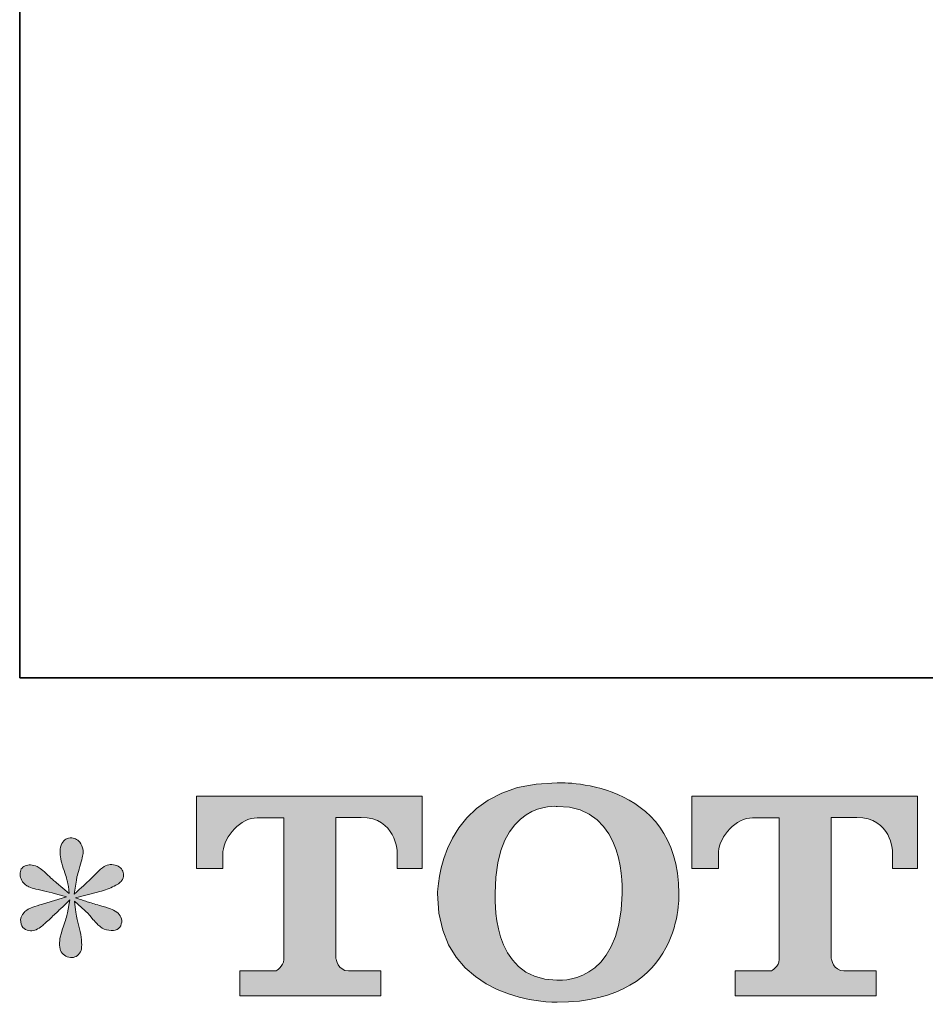
# Model space of a CAD drawing. Units: inches. Extents: x -364 to 2800, y -1210 to 1076.
# Drawn here: x -364 to -106, y -1203 to -924 of the extents above; entities that cross this region are included whole.
import ezdxf

# ---------------------------------------------------------------- set-up
doc = ezdxf.new("R2010")
doc.units = ezdxf.units.IN
doc.header["$MEASUREMENT"] = 0
doc.layers.add('图层 1', color=7, linetype='Continuous')

msp = doc.modelspace()

# ---------------------------------------------------------------- hatches: boundary and pattern name
at = {"layer": '图层 1'}
h = msp.add_hatch(color=7, dxfattribs=at)
h.dxf.hatch_style = 2
edge = h.paths.add_edge_path()
edge.add_spline(control_points=[(-192.43, -1172.04), (-192.9, -1198.69), (-211.01, -1196.6), (-211.01, -1196.6), (-230.23, -1196.6), (-228.47, -1172.04), (-228.47, -1172.04), (-228.47, -1145.36), (-210.93, -1147.28), (-210.93, -1147.28), (-190.82, -1147.13), (-192.43, -1172.04), (-192.43, -1172.04)], knot_values=[0, 0, 0, 0, 0.352778, 0.352778, 0.352778, 0.705556, 0.705556, 0.705556, 1.058333, 1.058333, 1.058333, 1.411111, 1.411111, 1.411111, 1.411111], degree=3, periodic=0)
edge.add_line((-192.43, -1172.04), (-192.43, -1172.04))
edge = h.paths.add_edge_path()
edge.add_spline(control_points=[(-244.86, -1172.04), (-244.86, -1203.5), (-210.93, -1202.93), (-210.93, -1202.93), (-174.65, -1202.93), (-176.31, -1172.04), (-176.31, -1172.04), (-176.31, -1138.96), (-210.93, -1140.57), (-210.93, -1140.57), (-244.81, -1140.57), (-244.86, -1172.04), (-244.86, -1172.04)], knot_values=[0, 0, 0, 0, 0.352778, 0.352778, 0.352778, 0.705556, 0.705556, 0.705556, 1.058333, 1.058333, 1.058333, 1.411111, 1.411111, 1.411111, 1.411111], degree=3, periodic=0)
edge.add_line((-244.86, -1172.04), (-244.86, -1172.04))
h = msp.add_hatch(color=7, dxfattribs=at)
h.dxf.hatch_style = 2
edge = h.paths.add_edge_path()
edge.add_spline(control_points=[(-313.34, -1164.91), (-313.34, -1164.91), (-313.34, -1144.4), (-313.34, -1144.4), (-313.34, -1144.4), (-249.28, -1144.4), (-249.28, -1144.4), (-249.28, -1144.4), (-249.28, -1164.91), (-249.28, -1164.91), (-249.28, -1164.91), (-256.33, -1164.91), (-256.33, -1164.91), (-256.33, -1164.91), (-256.33, -1160.13), (-256.33, -1160.13), (-256.33, -1160.13), (-256.69, -1150.42), (-266.56, -1150.42), (-266.56, -1150.42), (-273.74, -1150.42), (-273.74, -1150.42), (-273.74, -1150.42), (-273.74, -1190.52), (-273.74, -1190.52), (-273.74, -1190.52), (-273.15, -1194.01), (-270.15, -1194.01), (-270.15, -1194.01), (-261, -1194.01), (-261, -1194.01), (-261, -1194.01), (-261, -1201.09), (-261, -1201.09), (-261, -1201.09), (-301.06, -1201.09), (-301.06, -1201.09), (-301.06, -1201.09), (-301.06, -1194.01), (-301.06, -1194.01), (-301.06, -1194.01), (-290.8, -1194.01), (-290.8, -1194.01), (-290.8, -1194.01), (-288.53, -1192.8), (-288.53, -1190.77), (-288.53, -1190.77), (-288.53, -1150.52), (-288.53, -1150.52), (-288.53, -1150.52), (-296.09, -1150.52), (-296.09, -1150.52), (-300.83, -1150.52), (-305.42, -1155.67), (-305.81, -1160.13), (-305.81, -1160.13), (-305.81, -1164.89), (-305.81, -1164.89), (-305.81, -1164.89), (-313.34, -1164.91), (-313.34, -1164.91)], knot_values=[0, 0, 0, 0, 1, 1, 1, 2, 2, 2, 3, 3, 3, 4, 4, 4, 5, 5, 5, 6, 6, 6, 7, 7, 7, 8, 8, 8, 9, 9, 9, 10, 10, 10, 11, 11, 11, 12, 12, 12, 13, 13, 13, 14, 14, 14, 15, 15, 15, 16, 16, 16, 17, 17, 17, 18, 18, 18, 19, 19, 19, 20, 20, 20, 20], degree=3, periodic=0)
h = msp.add_hatch(color=7, dxfattribs=at)
h.dxf.hatch_style = 2
edge = h.paths.add_edge_path()
edge.add_spline(control_points=[(-172.62, -1164.91), (-172.62, -1164.91), (-172.62, -1144.4), (-172.62, -1144.4), (-172.62, -1144.4), (-108.55, -1144.4), (-108.55, -1144.4), (-108.55, -1144.4), (-108.55, -1164.91), (-108.55, -1164.91), (-108.55, -1164.91), (-115.59, -1164.91), (-115.59, -1164.91), (-115.59, -1164.91), (-115.59, -1160.13), (-115.59, -1160.13), (-115.59, -1160.13), (-115.95, -1150.42), (-125.81, -1150.42), (-125.81, -1150.42), (-133.03, -1150.42), (-133.03, -1150.42), (-133.03, -1150.42), (-133.03, -1190.52), (-133.03, -1190.52), (-133.03, -1190.52), (-132.42, -1194.01), (-129.43, -1194.01), (-129.43, -1194.01), (-120.29, -1194.01), (-120.29, -1194.01), (-120.29, -1194.01), (-120.29, -1201.09), (-120.29, -1201.09), (-120.29, -1201.09), (-160.33, -1201.09), (-160.33, -1201.09), (-160.33, -1201.09), (-160.33, -1194.01), (-160.33, -1194.01), (-160.33, -1194.01), (-150.08, -1194.01), (-150.08, -1194.01), (-150.08, -1194.01), (-147.79, -1192.8), (-147.79, -1190.77), (-147.79, -1190.77), (-147.79, -1150.52), (-147.79, -1150.52), (-147.79, -1150.52), (-155.36, -1150.52), (-155.36, -1150.52), (-160.1, -1150.52), (-164.68, -1155.67), (-165.09, -1160.13), (-165.09, -1160.13), (-165.09, -1164.89), (-165.09, -1164.89), (-165.09, -1164.89), (-172.62, -1164.91), (-172.62, -1164.91)], knot_values=[0, 0, 0, 0, 1, 1, 1, 2, 2, 2, 3, 3, 3, 4, 4, 4, 5, 5, 5, 6, 6, 6, 7, 7, 7, 8, 8, 8, 9, 9, 9, 10, 10, 10, 11, 11, 11, 12, 12, 12, 13, 13, 13, 14, 14, 14, 15, 15, 15, 16, 16, 16, 17, 17, 17, 18, 18, 18, 19, 19, 19, 20, 20, 20, 20], degree=3, periodic=0)
h = msp.add_hatch(color=7, dxfattribs=at)
h.dxf.hatch_style = 2
edge = h.paths.add_edge_path()
edge.add_spline(control_points=[(-350.28, -1173.01), (-350.28, -1173.01), (-357.04, -1175.02), (-357.04, -1175.02), (-359.32, -1175.71), (-360.71, -1176.2), (-361.2, -1176.5), (-361.7, -1176.8), (-362.04, -1177.07), (-362.24, -1177.32), (-363.08, -1178.26), (-363.43, -1179.18), (-363.28, -1180.07), (-363.13, -1180.96), (-362.81, -1181.6), (-362.32, -1182), (-361.82, -1182.4), (-361.2, -1182.59), (-360.46, -1182.59), (-359.96, -1182.64), (-359.44, -1182.54), (-358.9, -1182.3), (-358.35, -1182.05), (-357.8, -1181.7), (-357.23, -1181.26), (-356.66, -1180.81), (-355.87, -1180.09), (-354.85, -1179.1), (-353.83, -1178.11), (-352.99, -1177.32), (-352.32, -1176.7), (-351.65, -1176.08), (-350.65, -1175.12), (-349.31, -1173.83), (-349.31, -1173.83), (-350, -1177.47), (-350, -1177.47), (-350.18, -1178.46), (-350.55, -1179.75), (-351.1, -1181.31), (-351.64, -1182.87), (-351.94, -1183.81), (-351.99, -1184.15), (-352.19, -1184.95), (-352.27, -1185.79), (-352.25, -1186.66), (-352.22, -1187.54), (-352.06, -1188.17), (-351.77, -1188.61), (-351.47, -1189.06), (-351.04, -1189.45), (-350.47, -1189.78), (-349.9, -1190.1), (-349.31, -1190.22), (-348.72, -1190.19), (-348.13, -1190.19), (-347.61, -1190), (-347.16, -1189.63), (-346.71, -1189.26), (-346.37, -1188.76), (-346.12, -1188.17), (-345.97, -1187.62), (-345.92, -1186.88), (-345.97, -1185.91), (-346.02, -1184.95), (-346.14, -1183.91), (-346.34, -1182.82), (-346.34, -1182.82), (-347.23, -1179.4), (-347.23, -1179.4), (-347.53, -1178.31), (-347.78, -1176.58), (-347.98, -1174.2), (-347.98, -1174.2), (-344.04, -1177.84), (-344.04, -1177.84), (-343.99, -1177.89), (-343.56, -1178.41), (-342.74, -1179.37), (-341.92, -1180.34), (-341.2, -1181.06), (-340.58, -1181.53), (-339.97, -1182), (-339.18, -1182.3), (-338.24, -1182.45), (-337.32, -1182.64), (-336.52, -1182.57), (-335.9, -1182.22), (-335.28, -1181.88), (-334.88, -1181.36), (-334.69, -1180.68), (-334.48, -1179.97), (-334.52, -1179.35), (-334.79, -1178.78), (-335.06, -1178.21), (-335.47, -1177.72), (-336.01, -1177.32), (-336.56, -1176.92), (-337.15, -1176.6), (-337.8, -1176.35), (-338.44, -1176.11), (-339.47, -1175.78), (-340.88, -1175.39), (-342.29, -1174.99), (-343.47, -1174.64), (-344.41, -1174.35), (-345.35, -1174.05), (-346.47, -1173.68), (-347.75, -1173.23), (-347.75, -1173.23), (-341.44, -1171.6), (-341.44, -1171.6), (-339.9, -1171.25), (-338.48, -1170.78), (-337.17, -1170.16), (-335.85, -1169.54), (-335, -1168.95), (-334.6, -1168.4), (-334.21, -1167.86), (-334.02, -1167.34), (-334.05, -1166.82), (-334.07, -1166.3), (-334.21, -1165.8), (-334.45, -1165.36), (-334.7, -1164.91), (-335.09, -1164.56), (-335.61, -1164.3), (-336.13, -1164.02), (-336.71, -1163.85), (-337.35, -1163.8), (-338, -1163.8), (-338.59, -1163.92), (-339.14, -1164.14), (-339.68, -1164.37), (-340.35, -1164.86), (-341.14, -1165.65), (-341.14, -1165.65), (-343.52, -1168.03), (-343.52, -1168.03), (-344.51, -1169.02), (-346.05, -1170.41), (-348.13, -1172.19), (-348.13, -1172.19), (-347.46, -1168.25), (-347.46, -1168.25), (-347.41, -1167.66), (-347.09, -1166.37), (-346.49, -1164.39), (-345.9, -1162.41), (-345.57, -1161.07), (-345.53, -1160.38), (-345.53, -1159.39), (-345.74, -1158.57), (-346.16, -1157.93), (-346.58, -1157.28), (-346.99, -1156.86), (-347.38, -1156.64), (-347.78, -1156.42), (-348.22, -1156.27), (-348.72, -1156.22), (-349.48, -1156.22), (-350.04, -1156.34), (-350.47, -1156.59), (-350.89, -1156.84), (-351.26, -1157.26), (-351.58, -1157.83), (-351.9, -1158.4), (-352.06, -1159.14), (-352.06, -1160.08), (-352.13, -1161.32), (-351.82, -1162.91), (-351.17, -1164.82), (-350.54, -1166.72), (-350.13, -1168.01), (-350, -1168.7), (-349.83, -1169.39), (-349.66, -1170.51), (-349.48, -1172.04), (-349.48, -1172.04), (-353.1, -1169), (-353.1, -1169), (-353.4, -1168.8), (-354.23, -1168.06), (-355.59, -1166.77), (-356.95, -1165.48), (-357.95, -1164.69), (-358.56, -1164.39), (-359.18, -1164.09), (-359.84, -1163.92), (-360.53, -1163.87), (-361.03, -1163.87), (-361.52, -1163.97), (-362.02, -1164.17), (-362.51, -1164.37), (-362.87, -1164.66), (-363.1, -1165.06), (-363.32, -1165.46), (-363.43, -1165.95), (-363.43, -1166.55), (-363.43, -1167.14), (-363.28, -1167.73), (-362.99, -1168.3), (-362.7, -1168.87), (-362.21, -1169.37), (-361.54, -1169.82), (-360.87, -1170.26), (-359.56, -1170.68), (-357.6, -1171.08), (-355.64, -1171.47), (-353.2, -1172.12), (-350.28, -1173.01)], knot_values=[0, 0, 0, 0, 0.352778, 0.352778, 0.352778, 0.705556, 0.705556, 0.705556, 1.058333, 1.058333, 1.058333, 1.411111, 1.411111, 1.411111, 1.763889, 1.763889, 1.763889, 2.116667, 2.116667, 2.116667, 2.469444, 2.469444, 2.469444, 2.822222, 2.822222, 2.822222, 3.175, 3.175, 3.175, 3.527778, 3.527778, 3.527778, 3.880556, 3.880556, 3.880556, 4.233333, 4.233333, 4.233333, 4.586111, 4.586111, 4.586111, 4.938889, 4.938889, 4.938889, 5.291667, 5.291667, 5.291667, 5.644444, 5.644444, 5.644444, 5.997222, 5.997222, 5.997222, 6.35, 6.35, 6.35, 6.702778, 6.702778, 6.702778, 7.055556, 7.055556, 7.055556, 7.408333, 7.408333, 7.408333, 7.761111, 7.761111, 7.761111, 8.113889, 8.113889, 8.113889, 8.466667, 8.466667, 8.466667, 8.819444, 8.819444, 8.819444, 9.172222, 9.172222, 9.172222, 9.525, 9.525, 9.525, 9.877778, 9.877778, 9.877778, 10.230556, 10.230556, 10.230556, 10.583333, 10.583333, 10.583333, 10.936111, 10.936111, 10.936111, 11.288889, 11.288889, 11.288889, 11.641667, 11.641667, 11.641667, 11.994444, 11.994444, 11.994444, 12.347222, 12.347222, 12.347222, 12.7, 12.7, 12.7, 13.052778, 13.052778, 13.052778, 13.405556, 13.405556, 13.405556, 13.758333, 13.758333, 13.758333, 14.111111, 14.111111, 14.111111, 14.463889, 14.463889, 14.463889, 14.816667, 14.816667, 14.816667, 15.169444, 15.169444, 15.169444, 15.522222, 15.522222, 15.522222, 15.875, 15.875, 15.875, 16.227778, 16.227778, 16.227778, 16.580556, 16.580556, 16.580556, 16.933333, 16.933333, 16.933333, 17.286111, 17.286111, 17.286111, 17.638889, 17.638889, 17.638889, 17.991667, 17.991667, 17.991667, 18.344444, 18.344444, 18.344444, 18.697222, 18.697222, 18.697222, 19.05, 19.05, 19.05, 19.402778, 19.402778, 19.402778, 19.755556, 19.755556, 19.755556, 20.108333, 20.108333, 20.108333, 20.461111, 20.461111, 20.461111, 20.813889, 20.813889, 20.813889, 21.166667, 21.166667, 21.166667, 21.519444, 21.519444, 21.519444, 21.872222, 21.872222, 21.872222, 22.225, 22.225, 22.225, 22.577778, 22.577778, 22.577778, 22.930556, 22.930556, 22.930556, 23.283333, 23.283333, 23.283333, 23.636111, 23.636111, 23.636111, 23.988889, 23.988889, 23.988889, 24.341667, 24.341667, 24.341667, 24.694444, 24.694444, 24.694444, 24.694444], degree=3, periodic=0)
edge.add_line((-350.28, -1173.01), (-350.28, -1173.01))

# ---------------------------------------------------------------- linework, layer by layer
at = {"layer": '图层 1', "color": 7, "lineweight": 35}
msp.add_lwpolyline([(2799.51, -1110.78), (-363.56, -1110.78), (-363.56, 938.01), (2799.51, 938.01), (2799.51, -1110.78)], dxfattribs=at)
at = {"layer": '图层 1', "color": 7, "lineweight": 0}
for points, knots in [([(-244.86, -1172.04), (-244.86, -1203.5), (-210.93, -1202.93), (-210.93, -1202.93), (-174.65, -1202.93), (-176.31, -1172.04), (-176.31, -1172.04), (-176.31, -1138.96), (-210.93, -1140.57), (-210.93, -1140.57), (-244.81, -1140.57), (-244.86, -1172.04), (-244.86, -1172.04)], [0, 0, 0, 0, 1, 1, 1, 2, 2, 2, 3, 3, 3, 4, 4, 4, 4]), ([(-313.34, -1164.91), (-313.34, -1164.91), (-313.34, -1144.4), (-313.34, -1144.4), (-313.34, -1144.4), (-249.28, -1144.4), (-249.28, -1144.4), (-249.28, -1144.4), (-249.28, -1164.91), (-249.28, -1164.91), (-249.28, -1164.91), (-256.33, -1164.91), (-256.33, -1164.91), (-256.33, -1164.91), (-256.33, -1160.13), (-256.33, -1160.13), (-256.33, -1160.13), (-256.69, -1150.42), (-266.56, -1150.42), (-266.56, -1150.42), (-273.74, -1150.42), (-273.74, -1150.42), (-273.74, -1150.42), (-273.74, -1190.52), (-273.74, -1190.52), (-273.74, -1190.52), (-273.15, -1194.01), (-270.15, -1194.01), (-270.15, -1194.01), (-261, -1194.01), (-261, -1194.01), (-261, -1194.01), (-261, -1201.09), (-261, -1201.09), (-261, -1201.09), (-301.06, -1201.09), (-301.06, -1201.09), (-301.06, -1201.09), (-301.06, -1194.01), (-301.06, -1194.01), (-301.06, -1194.01), (-290.8, -1194.01), (-290.8, -1194.01), (-290.8, -1194.01), (-288.53, -1192.8), (-288.53, -1190.77), (-288.53, -1190.77), (-288.53, -1150.52), (-288.53, -1150.52), (-288.53, -1150.52), (-296.09, -1150.52), (-296.09, -1150.52), (-300.83, -1150.52), (-305.42, -1155.67), (-305.81, -1160.13), (-305.81, -1160.13), (-305.81, -1164.89), (-305.81, -1164.89), (-305.81, -1164.89), (-313.34, -1164.91), (-313.34, -1164.91)], [0, 0, 0, 0, 1, 1, 1, 2, 2, 2, 3, 3, 3, 4, 4, 4, 5, 5, 5, 6, 6, 6, 7, 7, 7, 8, 8, 8, 9, 9, 9, 10, 10, 10, 11, 11, 11, 12, 12, 12, 13, 13, 13, 14, 14, 14, 15, 15, 15, 16, 16, 16, 17, 17, 17, 18, 18, 18, 19, 19, 19, 20, 20, 20, 20]), ([(-192.43, -1172.04), (-192.9, -1198.69), (-211.01, -1196.6), (-211.01, -1196.6), (-230.23, -1196.6), (-228.47, -1172.04), (-228.47, -1172.04), (-228.47, -1145.36), (-210.93, -1147.28), (-210.93, -1147.28), (-190.82, -1147.13), (-192.43, -1172.04), (-192.43, -1172.04)], [0, 0, 0, 0, 1, 1, 1, 2, 2, 2, 3, 3, 3, 4, 4, 4, 4]), ([(-172.62, -1164.91), (-172.62, -1164.91), (-172.62, -1144.4), (-172.62, -1144.4), (-172.62, -1144.4), (-108.55, -1144.4), (-108.55, -1144.4), (-108.55, -1144.4), (-108.55, -1164.91), (-108.55, -1164.91), (-108.55, -1164.91), (-115.59, -1164.91), (-115.59, -1164.91), (-115.59, -1164.91), (-115.59, -1160.13), (-115.59, -1160.13), (-115.59, -1160.13), (-115.95, -1150.42), (-125.81, -1150.42), (-125.81, -1150.42), (-133.03, -1150.42), (-133.03, -1150.42), (-133.03, -1150.42), (-133.03, -1190.52), (-133.03, -1190.52), (-133.03, -1190.52), (-132.42, -1194.01), (-129.43, -1194.01), (-129.43, -1194.01), (-120.29, -1194.01), (-120.29, -1194.01), (-120.29, -1194.01), (-120.29, -1201.09), (-120.29, -1201.09), (-120.29, -1201.09), (-160.33, -1201.09), (-160.33, -1201.09), (-160.33, -1201.09), (-160.33, -1194.01), (-160.33, -1194.01), (-160.33, -1194.01), (-150.08, -1194.01), (-150.08, -1194.01), (-150.08, -1194.01), (-147.79, -1192.8), (-147.79, -1190.77), (-147.79, -1190.77), (-147.79, -1150.52), (-147.79, -1150.52), (-147.79, -1150.52), (-155.36, -1150.52), (-155.36, -1150.52), (-160.1, -1150.52), (-164.68, -1155.67), (-165.09, -1160.13), (-165.09, -1160.13), (-165.09, -1164.89), (-165.09, -1164.89), (-165.09, -1164.89), (-172.62, -1164.91), (-172.62, -1164.91)], [0, 0, 0, 0, 1, 1, 1, 2, 2, 2, 3, 3, 3, 4, 4, 4, 5, 5, 5, 6, 6, 6, 7, 7, 7, 8, 8, 8, 9, 9, 9, 10, 10, 10, 11, 11, 11, 12, 12, 12, 13, 13, 13, 14, 14, 14, 15, 15, 15, 16, 16, 16, 17, 17, 17, 18, 18, 18, 19, 19, 19, 20, 20, 20, 20]), ([(-350.28, -1173.01), (-350.28, -1173.01), (-357.04, -1175.02), (-357.04, -1175.02), (-359.32, -1175.71), (-360.71, -1176.2), (-361.2, -1176.5), (-361.7, -1176.8), (-362.04, -1177.07), (-362.24, -1177.32), (-363.08, -1178.26), (-363.43, -1179.18), (-363.28, -1180.07), (-363.13, -1180.96), (-362.81, -1181.6), (-362.32, -1182), (-361.82, -1182.4), (-361.2, -1182.59), (-360.46, -1182.59), (-359.96, -1182.64), (-359.44, -1182.54), (-358.9, -1182.3), (-358.35, -1182.05), (-357.8, -1181.7), (-357.23, -1181.26), (-356.66, -1180.81), (-355.87, -1180.09), (-354.85, -1179.1), (-353.83, -1178.11), (-352.99, -1177.32), (-352.32, -1176.7), (-351.65, -1176.08), (-350.65, -1175.12), (-349.31, -1173.83), (-349.31, -1173.83), (-350, -1177.47), (-350, -1177.47), (-350.18, -1178.46), (-350.55, -1179.75), (-351.1, -1181.31), (-351.64, -1182.87), (-351.94, -1183.81), (-351.99, -1184.15), (-352.19, -1184.95), (-352.27, -1185.79), (-352.25, -1186.66), (-352.22, -1187.54), (-352.06, -1188.17), (-351.77, -1188.61), (-351.47, -1189.06), (-351.04, -1189.45), (-350.47, -1189.78), (-349.9, -1190.1), (-349.31, -1190.22), (-348.72, -1190.19), (-348.13, -1190.19), (-347.61, -1190), (-347.16, -1189.63), (-346.71, -1189.26), (-346.37, -1188.76), (-346.12, -1188.17), (-345.97, -1187.62), (-345.92, -1186.88), (-345.97, -1185.91), (-346.02, -1184.95), (-346.14, -1183.91), (-346.34, -1182.82), (-346.34, -1182.82), (-347.23, -1179.4), (-347.23, -1179.4), (-347.53, -1178.31), (-347.78, -1176.58), (-347.98, -1174.2), (-347.98, -1174.2), (-344.04, -1177.84), (-344.04, -1177.84), (-343.99, -1177.89), (-343.56, -1178.41), (-342.74, -1179.37), (-341.92, -1180.34), (-341.2, -1181.06), (-340.58, -1181.53), (-339.97, -1182), (-339.18, -1182.3), (-338.24, -1182.45), (-337.32, -1182.64), (-336.52, -1182.57), (-335.9, -1182.22), (-335.28, -1181.88), (-334.88, -1181.36), (-334.69, -1180.68), (-334.48, -1179.97), (-334.52, -1179.35), (-334.79, -1178.78), (-335.06, -1178.21), (-335.47, -1177.72), (-336.01, -1177.32), (-336.56, -1176.92), (-337.15, -1176.6), (-337.8, -1176.35), (-338.44, -1176.11), (-339.47, -1175.78), (-340.88, -1175.39), (-342.29, -1174.99), (-343.47, -1174.64), (-344.41, -1174.35), (-345.35, -1174.05), (-346.47, -1173.68), (-347.75, -1173.23), (-347.75, -1173.23), (-341.44, -1171.6), (-341.44, -1171.6), (-339.9, -1171.25), (-338.48, -1170.78), (-337.17, -1170.16), (-335.85, -1169.54), (-335, -1168.95), (-334.6, -1168.4), (-334.21, -1167.86), (-334.02, -1167.34), (-334.05, -1166.82), (-334.07, -1166.3), (-334.21, -1165.8), (-334.45, -1165.36), (-334.7, -1164.91), (-335.09, -1164.56), (-335.61, -1164.3), (-336.13, -1164.02), (-336.71, -1163.85), (-337.35, -1163.8), (-338, -1163.8), (-338.59, -1163.92), (-339.14, -1164.14), (-339.68, -1164.37), (-340.35, -1164.86), (-341.14, -1165.65), (-341.14, -1165.65), (-343.52, -1168.03), (-343.52, -1168.03), (-344.51, -1169.02), (-346.05, -1170.41), (-348.13, -1172.19), (-348.13, -1172.19), (-347.46, -1168.25), (-347.46, -1168.25), (-347.41, -1167.66), (-347.09, -1166.37), (-346.49, -1164.39), (-345.9, -1162.41), (-345.57, -1161.07), (-345.53, -1160.38), (-345.53, -1159.39), (-345.74, -1158.57), (-346.16, -1157.93), (-346.58, -1157.28), (-346.99, -1156.86), (-347.38, -1156.64), (-347.78, -1156.42), (-348.22, -1156.27), (-348.72, -1156.22), (-349.48, -1156.22), (-350.04, -1156.34), (-350.47, -1156.59), (-350.89, -1156.84), (-351.26, -1157.26), (-351.58, -1157.83), (-351.9, -1158.4), (-352.06, -1159.14), (-352.06, -1160.08), (-352.13, -1161.32), (-351.82, -1162.91), (-351.17, -1164.82), (-350.54, -1166.72), (-350.13, -1168.01), (-350, -1168.7), (-349.83, -1169.39), (-349.66, -1170.51), (-349.48, -1172.04), (-349.48, -1172.04), (-353.1, -1169), (-353.1, -1169), (-353.4, -1168.8), (-354.23, -1168.06), (-355.59, -1166.77), (-356.95, -1165.48), (-357.95, -1164.69), (-358.56, -1164.39), (-359.18, -1164.09), (-359.84, -1163.92), (-360.53, -1163.87), (-361.03, -1163.87), (-361.52, -1163.97), (-362.02, -1164.17), (-362.51, -1164.37), (-362.87, -1164.66), (-363.1, -1165.06), (-363.32, -1165.46), (-363.43, -1165.95), (-363.43, -1166.55), (-363.43, -1167.14), (-363.28, -1167.73), (-362.99, -1168.3), (-362.7, -1168.87), (-362.21, -1169.37), (-361.54, -1169.82), (-360.87, -1170.26), (-359.56, -1170.68), (-357.6, -1171.08), (-355.64, -1171.47), (-353.2, -1172.12), (-350.28, -1173.01)], [0, 0, 0, 0, 1, 1, 1, 2, 2, 2, 3, 3, 3, 4, 4, 4, 5, 5, 5, 6, 6, 6, 7, 7, 7, 8, 8, 8, 9, 9, 9, 10, 10, 10, 11, 11, 11, 12, 12, 12, 13, 13, 13, 14, 14, 14, 15, 15, 15, 16, 16, 16, 17, 17, 17, 18, 18, 18, 19, 19, 19, 20, 20, 20, 21, 21, 21, 22, 22, 22, 23, 23, 23, 24, 24, 24, 25, 25, 25, 26, 26, 26, 27, 27, 27, 28, 28, 28, 29, 29, 29, 30, 30, 30, 31, 31, 31, 32, 32, 32, 33, 33, 33, 34, 34, 34, 35, 35, 35, 36, 36, 36, 37, 37, 37, 38, 38, 38, 39, 39, 39, 40, 40, 40, 41, 41, 41, 42, 42, 42, 43, 43, 43, 44, 44, 44, 45, 45, 45, 46, 46, 46, 47, 47, 47, 48, 48, 48, 49, 49, 49, 50, 50, 50, 51, 51, 51, 52, 52, 52, 53, 53, 53, 54, 54, 54, 55, 55, 55, 56, 56, 56, 57, 57, 57, 58, 58, 58, 59, 59, 59, 60, 60, 60, 61, 61, 61, 62, 62, 62, 63, 63, 63, 64, 64, 64, 65, 65, 65, 66, 66, 66, 67, 67, 67, 68, 68, 68, 69, 69, 69, 70, 70, 70, 70])]:
    msp.add_open_spline(points, degree=3, knots=knots, dxfattribs=at)

doc.saveas('drawing.dxf')
